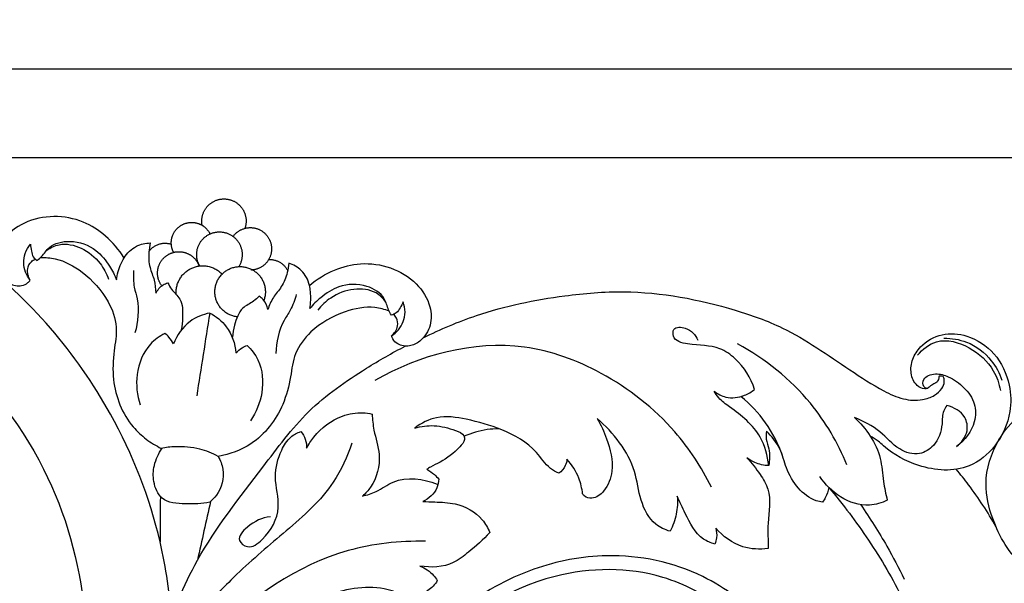
# Model space of a CAD drawing. Units: millimetres. Extents: x 0 to 2023, y -1 to 1187.
# Drawn here: x 1086 to 1324, y 299 to 436 of the extents above; entities that cross this region are included whole.
import ezdxf

# ---------------------------------------------------------------- set-up
doc = ezdxf.new("R2010")
doc.units = ezdxf.units.MM
doc.header["$MEASUREMENT"] = 0
doc.layers.add('Default', color=7, linetype='Continuous', true_color=0xffffff)
doc.styles.add('Arial', font='arial.ttf')
doc.dimstyles.new('Default', dxfattribs={"dimtxt": 10, "dimasz": 5, "dimexe": 0.5, "dimexo": 0.5, "dimgap": 0.25, "dimtad": 1, "dimtoh": 1, "dimdec": 0, "dimzin": 1, "dimdsep": 46, "dimtxsty": 'Arial', "dimcen": 0.5, "dimazin": 0, "dimtfac": 1, "dimtdec": 4, "dimtix": 1, "dimtmove": 1, "dimatfit": 3, "dimfxl": 1, "dimtolj": 1, "dimtzin": 1, "dimarcsym": 0})

# ---------------------------------------------------------------- blocks, each defined once
blk = doc.blocks.new('*D2')
at = {"layer": 'Default', "color": 0, "lineweight": -2, "transparency": 16777216}
for p, q in [((1002.89, 402.38), (1933.68, 402.38)), ((1933.18, 397.38), (1933.18, 166.29)), ((1002.89, 161.29), (1933.68, 161.29))]:
    blk.add_line(p, q, dxfattribs=at)
at = {"layer": 'Default', "color": 0, "transparency": 16777216}
for points in [[(1934.01, 397.38), (1932.34, 397.38), (1933.18, 402.38)], [(1932.34, 166.29), (1934.01, 166.29), (1933.18, 161.29)]]:
    blk.add_solid(points, dxfattribs=at)
at = {"layer": 'Defpoints', "color": 0, "transparency": 16777216}
for p in [(1002.39, 402.38), (1002.39, 161.29), (1933.18, 161.29)]:
    blk.add_point(p, dxfattribs=at)
at = {"layer": 'Default', "color": 0, "transparency": 16777216, "insert": (1927.91, 281.83), "char_height": 10, "attachment_point": 5, "rotation": 90, "style": 'Arial'}
blk.add_mtext('\\A1;241', dxfattribs=at)
blk = doc.blocks.new('*D3')
at = {"layer": 'Default', "color": 0, "lineweight": -2, "transparency": 16777216}
for p, q in [((102.39, 169.88), (102.39, 424.27)), ((107.39, 423.77), (1897.39, 423.77)), ((1902.39, 169.88), (1902.39, 424.27))]:
    blk.add_line(p, q, dxfattribs=at)
at = {"layer": 'Default', "color": 0, "transparency": 16777216}
for points in [[(107.39, 424.6), (107.39, 422.93), (102.39, 423.77)], [(1897.39, 422.93), (1897.39, 424.6), (1902.39, 423.77)]]:
    blk.add_solid(points, dxfattribs=at)
at = {"layer": 'Defpoints', "color": 0, "transparency": 16777216}
for p in [(1902.39, 423.77), (102.39, 169.38), (1902.39, 169.38)]:
    blk.add_point(p, dxfattribs=at)
at = {"layer": 'Default', "color": 0, "transparency": 16777216, "insert": (1002.39, 429.12), "char_height": 10, "attachment_point": 5, "style": 'Arial'}
blk.add_mtext('\\A1;1800', dxfattribs=at)

msp = doc.modelspace()

# ---------------------------------------------------------------- linework, layer by layer
at = {"layer": 'Default'}
for points, knots in [([(1122.68, 290.32), (1122.28, 296.72), (1119.8, 314.12), (1107.1, 346.38), (1078.65, 379.76), (1039.38, 398.67), (1013.53, 402.26), (1002.39, 402.38)], [0, 0, 0, 0, 19.263733, 52.445071, 102.791785, 146.74906, 180.159609, 180.159609, 180.159609, 180.159609]), ([(1111.2, 378.05), (1109.98, 380.04), (1107.07, 383.47), (1101.28, 387.24), (1094.25, 388.56), (1087.15, 387.08), (1082.06, 383.24), (1080.04, 378.25), (1080.94, 374.16), (1083.43, 371.55), (1086.07, 371.11), (1087.83, 371.83), (1088.36, 372.49), (1088.5, 372.73)], [0, 0, 0, 0, 7.127332, 13.568208, 20.897898, 28.177582, 34.671951, 39.044636, 43.662707, 46.408439, 49.303931, 50.977728, 51.789989, 51.789989, 51.789989, 51.789989]), ([(1012.66, 380.86), (1020.67, 380.12), (1040.37, 375.97), (1069.47, 358.79), (1093.55, 329.37), (1100.41, 304.45), (1101.68, 292.57)], [18.158318, 18.158318, 18.158318, 18.158318, 42.286446, 77.818246, 117.434387, 153.289478, 153.289478, 153.289478, 153.289478]), ([(1088.5, 372.73), (1088.05, 373.3), (1086.89, 375.26), (1086.79, 378.64), (1088.03, 380.72), (1088.58, 381.39)], [0, 0, 0, 0, 2.188733, 6.73357, 9.29903, 9.29903, 9.29903, 9.29903]), ([(1088.58, 381.39), (1088.6, 380.83), (1088.78, 379.8), (1089.09, 378.3), (1089.84, 377.66), (1090.2, 377.44)], [0, 0, 0, 0, 1.668501, 3.184921, 4.459786, 4.459786, 4.459786, 4.459786]), ([(1090.2, 377.44), (1090.57, 377.75), (1091.66, 378.69), (1093.38, 381.48), (1098.77, 382.63), (1104.31, 380.6), (1107.59, 376.51), (1108.93, 373.9), (1109.37, 372.75)], [0, 0, 0, 0, 1.45357, 4.299169, 9.475363, 16.215706, 21.341133, 25.085362, 25.085362, 25.085362, 25.085362]), ([(1092.54, 379.95), (1093.42, 380.57), (1096.14, 381.89), (1101.24, 380.71), (1105.33, 377.36), (1106.96, 374.3), (1107.44, 372.95)], [0, 0, 0, 0, 3.224003, 8.645887, 14.629276, 18.95779, 18.95779, 18.95779, 18.95779]), ([(1109.37, 372.75), (1109.55, 374.1), (1110.09, 375.94), (1111.55, 378.84), (1113.84, 381.13), (1116.4, 381.67), (1117.55, 381.7)], [0, 0, 0, 0, 4.114643, 5.639112, 9.737482, 13.24822, 13.24822, 13.24822, 13.24822]), ([(1117.55, 381.7), (1117.36, 380.94), (1117.06, 378.97), (1117.24, 375.84), (1118.66, 372.78), (1118.83, 370.6), (1118.85, 369.53)], [0, 0, 0, 0, 2.339714, 6.008967, 9.265073, 12.478587, 12.478587, 12.478587, 12.478587]), ([(1088.5, 372.73), (1088.03, 373.53), (1087.58, 375.19), (1088.51, 377.08), (1089.41, 377.62), (1089.76, 377.76)], [0, 0, 0, 0, 2.781602, 4.72085, 5.837791, 5.837791, 5.837791, 5.837791]), ([(1091.02, 378.16), (1092.2, 378.2), (1095.88, 377.94), (1101.96, 374.48), (1107.25, 368.69), (1109.83, 361.59), (1108.61, 355.21), (1108.31, 348.93), (1109.93, 342.45), (1112.82, 337.52), (1116.47, 334.14), (1118.93, 332.65), (1120.2, 332.02)], [0, 0, 0, 0, 3.545775, 10.855991, 20.425273, 26.888309, 32.558884, 39.517264, 45.644956, 51.772649, 56.016195, 60.25974, 60.25974, 60.25974, 60.25974]), ([(1151.03, 376.81), (1150.97, 376.04), (1150.63, 374.06), (1149.47, 371.12), (1147.14, 368.61), (1146.31, 366.58), (1145.96, 365.57)], [0, 0, 0, 0, 2.339714, 6.008967, 9.265073, 12.478587, 12.478587, 12.478587, 12.478587]), ([(1156.1, 365.81), (1156.35, 367.16), (1156.41, 369.08), (1155.94, 372.28), (1154.47, 375.16), (1152.14, 376.45), (1151.03, 376.81)], [0, 0, 0, 0, 4.114643, 5.639112, 9.737482, 13.24822, 13.24822, 13.24822, 13.24822]), ([(1156.02, 371.43), (1157.84, 372.95), (1161.77, 375.34), (1168.63, 377.12), (1175.79, 376.12), (1181.98, 372.38), (1185.43, 367.05), (1185.61, 361.66), (1183.4, 358.1), (1180.22, 356.47), (1177.62, 356.92), (1176.21, 358.17), (1175.93, 358.97), (1175.88, 359.23)], [0, 0, 0, 0, 7.127332, 13.568208, 20.897898, 28.177582, 34.671951, 39.044636, 43.662707, 46.408439, 49.303931, 50.977728, 51.789989, 51.789989, 51.789989, 51.789989]), ([(1113.5, 375), (1113.42, 373.67), (1113.45, 371.32), (1115.01, 366.51), (1114.57, 362.6), (1113.84, 359.94)], [0, 0, 0, 0, 4.037452, 6.950152, 15.188511, 15.188511, 15.188511, 15.188511]), ([(1118.85, 369.53), (1119.28, 370.33), (1120.19, 371.39), (1121.4, 371.94), (1121.8, 372.07)], [0, 0, 0, 0, 2.689266, 3.954822, 3.954822, 3.954822, 3.954822]), ([(1121.8, 372.07), (1122.07, 371.53), (1122.83, 370.07), (1125.38, 367.98), (1125.42, 364.1), (1125.25, 361.66), (1125.05, 360.69)], [0, 0, 0, 0, 1.840372, 4.958506, 9.507164, 12.451314, 12.451314, 12.451314, 12.451314]), ([(1175.84, 364.25), (1175.59, 364.67), (1174.87, 365.91), (1174.19, 369.12), (1169.47, 371.94), (1163.48, 371.75), (1159, 368.86), (1156.89, 366.78), (1156.1, 365.81)], [0, 0, 0, 0, 1.45357, 4.299169, 9.475363, 16.215706, 21.341133, 25.085362, 25.085362, 25.085362, 25.085362]), ([(1152.83, 369.21), (1152.48, 367.91), (1151.72, 365.68), (1148.74, 361.55), (1148, 357.69), (1147.92, 354.94)], [0, 0, 0, 0, 4.037452, 6.950152, 15.188511, 15.188511, 15.188511, 15.188511]), ([(1174.47, 367.39), (1173.84, 368.26), (1171.71, 370.39), (1166.47, 370.89), (1161.44, 368.97), (1158.89, 366.56), (1158.01, 365.42)], [0, 0, 0, 0, 3.224003, 8.645887, 14.629276, 18.95779, 18.95779, 18.95779, 18.95779]), ([(1183.54, 358.76), (1187.69, 360.84), (1198.73, 365.52), (1215.19, 368.91), (1236.35, 370.69), (1254.25, 367.3), (1272.77, 360.74), (1283.99, 352.69), (1293.45, 346.52), (1299.34, 343.75), (1303.75, 343.47), (1306.99, 344.6), (1308.92, 346.19), (1309.64, 347.98), (1309.41, 349.01), (1309.25, 349.41)], [0, 0, 0, 0, 13.92755, 35.812115, 50.112085, 77.424996, 89.60794, 108.794848, 118.456469, 123.542305, 128.152324, 131.265644, 133.65047, 135.457401, 136.70703, 136.70703, 136.70703, 136.70703]), ([(1143.88, 368.85), (1143.45, 368.42), (1142.28, 367.25), (1139.18, 365.98), (1138.01, 362.28), (1137.47, 359.89), (1137.38, 358.91)], [0, 0, 0, 0, 1.840372, 4.958506, 9.507164, 12.451314, 12.451314, 12.451314, 12.451314]), ([(1145.96, 365.57), (1145.79, 366.45), (1145.23, 367.73), (1144.23, 368.61), (1143.88, 368.85)], [0, 0, 0, 0, 2.689266, 3.954822, 3.954822, 3.954822, 3.954822]), ([(1178.68, 367.46), (1178.48, 366.94), (1177.96, 366.02), (1177.16, 364.71), (1176.25, 364.34), (1175.84, 364.25)], [0, 0, 0, 0, 1.668501, 3.184921, 4.459786, 4.459786, 4.459786, 4.459786]), ([(1175.88, 359.23), (1176.49, 359.63), (1178.21, 361.11), (1179.43, 364.27), (1178.97, 366.65), (1178.68, 367.46)], [0, 0, 0, 0, 2.188733, 6.73357, 9.29903, 9.29903, 9.29903, 9.29903]), ([(1131.94, 364.75), (1130.25, 364.4), (1126.4, 362.88), (1123.96, 359.37), (1123.12, 357.28)], [0, 0, 0, 0, 5.205945, 11.958889, 11.958889, 11.958889, 11.958889]), ([(1131.92, 364.75), (1133.45, 363.94), (1136.72, 361.39), (1138.04, 357.33), (1138.25, 355.09)], [0, 0, 0, 0, 5.205945, 11.958889, 11.958889, 11.958889, 11.958889]), ([(1175.31, 365.2), (1174.2, 365.62), (1170.65, 366.57), (1163.73, 365.2), (1156.84, 361.31), (1152.23, 355.32), (1151.51, 348.88), (1149.48, 340.84), (1143.45, 332.98), (1136.73, 330.56), (1133.94, 330.06)], [0, 0, 0, 0, 3.545775, 10.855991, 20.425273, 26.888309, 32.558884, 39.517264, 51.772649, 60.25974, 60.25974, 60.25974, 60.25974]), ([(1175.88, 359.23), (1176.58, 359.84), (1177.55, 361.27), (1177.31, 363.36), (1176.64, 364.16), (1176.36, 364.41)], [0, 0, 0, 0, 2.781602, 4.72085, 5.837791, 5.837791, 5.837791, 5.837791]), ([(1121.09, 359.8), (1119.79, 359.14), (1116.32, 356.69), (1113.78, 350.12), (1114.33, 344.88), (1115.08, 342.54)], [0, 0, 0, 0, 4.387865, 12.367429, 19.678599, 19.678599, 19.678599, 19.678599]), ([(1123.12, 357.28), (1122.84, 357.86), (1122.23, 358.78), (1121.44, 359.53), (1121.09, 359.8)], [0, 0, 0, 0, 1.933986, 3.262863, 3.262863, 3.262863, 3.262863]), ([(1263.64, 346.27), (1262.74, 349.05), (1260.32, 352.95), (1254.29, 357.16), (1249.1, 356.71), (1243.8, 358.06), (1243.89, 361.51), (1247.8, 361.29), (1249.33, 359.45), (1249.94, 358.19)], [0, 0, 0, 0, 8.76901, 13.22896, 21.0803, 24.993809, 26.588175, 29.356457, 33.552092, 33.552092, 33.552092, 33.552092]), ([(1308.27, 349.51), (1308.23, 349.36), (1308.11, 348.99), (1308.02, 348.27), (1307.18, 347.67), (1306.19, 347.29), (1305.56, 346.44), (1304.28, 346.31), (1302.39, 347.31), (1301.16, 350.2), (1301.67, 353.7), (1304.05, 357.41), (1308.86, 360.08), (1315.71, 359.53), (1322.19, 355.21), (1325.54, 348.05), (1325.73, 339.95), (1322.5, 332.53), (1314.61, 326.05), (1303.72, 326.88), (1296.76, 330.8), (1293.39, 333.92), (1292.25, 334.61), (1291.59, 334.96)], [0, 0, 0, 0, 0.478433, 1.160512, 2.081647, 3.341188, 4.374533, 5.011523, 6.989849, 10.313799, 13.727571, 17.252817, 23.220462, 29.175534, 37.016226, 45.446448, 51.836811, 60.863016, 68.768312, 80.902172, 90.65733, 92.413873, 94.639714, 94.639714, 94.639714, 94.639714]), ([(1253.19, 322.66), (1250.81, 327.45), (1243.64, 338.4), (1227.98, 350.6), (1202.66, 360.01), (1182.55, 354.58), (1171.85, 348.44)], [0, 0, 0, 0, 16.01811, 38.783045, 58.356732, 95.368527, 95.368527, 95.368527, 95.368527]), ([(1285.94, 328), (1283.76, 333.34), (1276.97, 345.09), (1266.19, 353.66), (1259.53, 357.26)], [0, 0, 0, 0, 17.319455, 40.034737, 40.034737, 40.034737, 40.034737]), ([(1303.01, 354.54), (1304.23, 355.97), (1308.14, 359.11), (1315.95, 356.83), (1321.29, 351.93), (1322.76, 347.67), (1323.06, 345.99)], [0, 0, 0, 0, 5.643297, 13.673318, 21.69459, 26.802594, 26.802594, 26.802594, 26.802594]), ([(1309.41, 358.65), (1311.24, 358.67), (1315.65, 357.98), (1320.77, 354.06), (1322.83, 350.2), (1323.41, 348.51)], [0, 0, 0, 0, 5.507523, 13.006909, 18.372273, 18.372273, 18.372273, 18.372273]), ([(1107.58, 251.73), (1110.33, 258.88), (1116.09, 273.42), (1122.35, 291.5), (1131.18, 310.22), (1142.87, 324.64), (1155.15, 341.6), (1167.86, 350.37), (1175.99, 355.11), (1179.2, 356.75)], [0, 0, 0, 0, 22.974904, 46.905231, 57.381444, 84.881979, 102.307408, 119.77415, 130.582842, 130.582842, 130.582842, 130.582842]), ([(1138.25, 355.09), (1138.69, 355.57), (1139.54, 356.28), (1140.52, 356.76), (1140.93, 356.92)], [0, 0, 0, 0, 1.933986, 3.262863, 3.262863, 3.262863, 3.262863]), ([(1140.93, 356.92), (1141.99, 355.91), (1144.6, 352.57), (1145.13, 345.56), (1143.14, 340.72), (1141.77, 338.7)], [0, 0, 0, 0, 4.387865, 12.367429, 19.678599, 19.678599, 19.678599, 19.678599]), ([(1305.39, 346.49), (1305.06, 346.58), (1304.15, 347.01), (1304.42, 349.44), (1307.45, 350.32), (1310.98, 349.38), (1314.4, 346.86), (1317.18, 343.04), (1317.07, 337.28), (1314.43, 333.94), (1312.45, 332.49)], [0, 0, 0, 0, 1.018095, 2.650101, 5.757556, 8.957916, 13.565664, 18.235737, 22.528009, 29.886622, 29.886622, 29.886622, 29.886622]), ([(1309.25, 349.41), (1309, 349.45), (1308.67, 349.49), (1308.34, 349.51), (1308.27, 349.51)], [0, 0, 0, 0, 0.7594749, 0.9837056, 0.9837056, 0.9837056, 0.9837056]), ([(1348.75, 319.25), (1348.87, 319.7), (1349.25, 320.52), (1350.54, 321.94), (1353.37, 321.23), (1357.02, 318.2), (1357.94, 310.34), (1351.57, 302.06), (1340.22, 298.2), (1327.2, 302.78), (1321.31, 313.27), (1318.67, 324.23), (1322.48, 335.96), (1333.37, 345.73), (1350.01, 351), (1367.98, 344.68), (1377.21, 328.38), (1380.39, 310.79), (1375.22, 288.13), (1359.56, 268.54), (1339.84, 257.81), (1328.58, 255.14), (1324.41, 254.54)], [0, 0, 0, 0, 1.395683, 2.705513, 5.382581, 8.802835, 16.868997, 25.760076, 38.367393, 50.287124, 63.981738, 72.509415, 83.592711, 98.93746, 114.753714, 134.085838, 150.419102, 168.665165, 186.703507, 218.539345, 240.358986, 253.009969, 253.009969, 253.009969, 253.009969]), ([(1253.86, 345.84), (1254.68, 345.19), (1257.04, 343.93), (1260.76, 344.44), (1262.91, 345.68), (1263.64, 346.27)], [0, 0, 0, 0, 3.144461, 7.689102, 10.51022, 10.51022, 10.51022, 10.51022]), ([(1267.04, 327.84), (1266.79, 330.22), (1265.24, 336.17), (1259.51, 340.72), (1255.18, 343.77), (1254.17, 345.28), (1253.86, 345.84)], [0, 0, 0, 0, 7.175585, 17.594901, 21.023714, 22.957166, 22.957166, 22.957166, 22.957166]), ([(1270.35, 330.27), (1269.37, 333.09), (1266.68, 338.42), (1262.57, 342.74), (1260.32, 344.57)], [0, 0, 0, 0, 8.935074, 17.638977, 17.638977, 17.638977, 17.638977]), ([(1155.33, 332.03), (1155.83, 332.99), (1157.97, 336.31), (1162.71, 339.89), (1168.04, 340.83), (1170.45, 340.47), (1171.18, 340.29)], [0, 0, 0, 0, 3.249042, 11.802036, 16.840544, 19.070069, 19.070069, 19.070069, 19.070069]), ([(1310.11, 342.36), (1309.81, 341.97), (1308.94, 340.62), (1309.14, 337.09), (1307.67, 332.85), (1303.28, 330.04), (1297.9, 331.68), (1294.05, 336.55), (1289.92, 338.55), (1287.75, 339.5)], [0, 0, 0, 0, 1.471179, 4.683377, 10.25257, 14.142229, 19.076444, 25.388603, 32.489919, 32.489919, 32.489919, 32.489919]), ([(1312.45, 332.49), (1313.66, 333.41), (1315.45, 335.73), (1314.66, 340.42), (1311.79, 341.98), (1310.11, 342.36)], [0, 0, 0, 0, 4.562251, 7.82613, 13.008009, 13.008009, 13.008009, 13.008009]), ([(1171.18, 340.29), (1171.28, 339.01), (1171.54, 335.69), (1173.65, 329.95), (1172.06, 323.86), (1169.57, 321.12), (1168.85, 320.48)], [0, 0, 0, 0, 3.876209, 9.942022, 18.076506, 20.974775, 20.974775, 20.974775, 20.974775]), ([(1216.31, 325.99), (1215.59, 326.32), (1213.35, 327.53), (1210.23, 332.68), (1202.88, 336.71), (1194.61, 339.08), (1187.09, 340.22), (1183.05, 338.1), (1181.51, 336.94)], [0, 0, 0, 0, 2.373984, 7.484777, 17.488581, 26.442542, 33.634051, 39.432918, 39.432918, 39.432918, 39.432918]), ([(1225.6, 339.24), (1226.52, 337.7), (1228.31, 333.65), (1229.9, 327.38), (1227.91, 321.99), (1224.86, 319.65), (1222.74, 320.16), (1222.19, 320.82), (1222.05, 321.02)], [0, 0, 0, 0, 5.389097, 13.319786, 18.554409, 21.899337, 23.679794, 24.41603, 24.41603, 24.41603, 24.41603]), ([(1243.2, 311.97), (1241.96, 312.33), (1238.62, 313.87), (1235.74, 319.54), (1234.72, 329.35), (1229.52, 335.79), (1225.6, 339.24)], [0, 0, 0, 0, 3.857065, 10.626827, 17.747718, 33.420491, 33.420491, 33.420491, 33.420491]), ([(1287.75, 339.5), (1289.23, 338.18), (1291.79, 335.13), (1294.35, 329.75), (1294.58, 324.32), (1295.35, 321), (1295.7, 319.5)], [0, 0, 0, 0, 5.952313, 11.834019, 17.454348, 22.070807, 22.070807, 22.070807, 22.070807]), ([(1146.58, 315.47), (1144.56, 315.24), (1141.77, 314.02), (1138.02, 310), (1141.62, 307.4), (1146.17, 311.03), (1149.56, 317.2), (1147.13, 324.89), (1148.71, 330.82), (1151.03, 334.75), (1153.09, 335.79), (1153.97, 336.08)], [0, 0, 0, 0, 6.102484, 9.856569, 12.253582, 16.191374, 24.886536, 32.31512, 38.950505, 42.811948, 45.594069, 45.594069, 45.594069, 45.594069]), ([(1153.97, 336.08), (1154.41, 335.53), (1155.16, 334.25), (1155.36, 332.77), (1155.33, 332.03)], [0, 0, 0, 0, 2.119635, 4.349161, 4.349161, 4.349161, 4.349161]), ([(1181.51, 336.94), (1183.01, 337.36), (1186.48, 337.83), (1190.24, 336.73), (1193.38, 335.61), (1193.6, 333.68), (1191.41, 331.29), (1188.69, 329.07), (1185.7, 327.81), (1184.7, 327.14), (1184.42, 326.95)], [0, 0, 0, 0, 4.680363, 10.014524, 12.445759, 13.244315, 15.401893, 21.404762, 24.018314, 25.021104, 25.021104, 25.021104, 25.021104]), ([(1201.8, 336.76), (1200.86, 336.75), (1197.98, 336.53), (1195.18, 335.71), (1193.4, 334.93)], [0, 0, 0, 0, 2.821925, 8.634875, 8.634875, 8.634875, 8.634875]), ([(1266.49, 336.19), (1266.39, 335.55), (1266.29, 334.05), (1267.46, 331.42), (1267.27, 329.17), (1267.04, 327.84)], [0, 0, 0, 0, 1.9308, 4.383052, 8.434834, 8.434834, 8.434834, 8.434834]), ([(1280.05, 319.03), (1279.54, 319.1), (1277.29, 319.56), (1273.85, 322.31), (1271.18, 326.94), (1270.01, 332.2), (1267.77, 334.93), (1266.49, 336.19)], [0, 0, 0, 0, 1.529584, 6.821539, 12.488827, 17.372455, 22.739646, 22.739646, 22.739646, 22.739646]), ([(1166.28, 333.31), (1165.17, 330.01), (1161.43, 321.68), (1150.55, 312.07), (1139.44, 302.87), (1133.25, 296.27), (1130.78, 293.49)], [0, 0, 0, 0, 10.446569, 26.854655, 42.739271, 53.897723, 53.897723, 53.897723, 53.897723]), ([(1131.94, 319.02), (1130.01, 318.58), (1126.24, 318.51), (1120.18, 318.89), (1118.1, 323.8), (1118.32, 328.14), (1119.53, 330.8), (1120.41, 332.03)], [0, 0, 0, 0, 5.941712, 11.65982, 16.178071, 20.091728, 24.636193, 24.636193, 24.636193, 24.636193]), ([(1133.94, 330.06), (1132.55, 330.84), (1129.19, 332.22), (1124.41, 332.57), (1121.31, 332.23), (1120.2, 332.02)], [0, 0, 0, 0, 4.793584, 10.741152, 14.140257, 14.140257, 14.140257, 14.140257]), ([(1133.94, 330.06), (1134.5, 329.11), (1135.7, 326), (1134.61, 321.59), (1132.53, 319.5), (1131.94, 319.02)], [0, 0, 0, 0, 3.304884, 9.787742, 12.067246, 12.067246, 12.067246, 12.067246]), ([(1218.26, 329.37), (1218.21, 328.85), (1217.89, 327.53), (1216.96, 326.47), (1216.31, 325.99)], [0, 0, 0, 0, 1.544695, 3.990959, 3.990959, 3.990959, 3.990959]), ([(1222.05, 321.02), (1221.91, 322.31), (1221.2, 325.37), (1219.47, 328.04), (1218.26, 329.37)], [0, 0, 0, 0, 3.900114, 9.285657, 9.285657, 9.285657, 9.285657]), ([(1267.04, 327.84), (1265.89, 327.89), (1263.99, 328.29), (1262.37, 329.28), (1261.79, 329.72)], [0, 0, 0, 0, 3.454758, 5.649365, 5.649365, 5.649365, 5.649365]), ([(1261.79, 329.72), (1262.97, 328.5), (1264.79, 326.07), (1267.92, 320.99), (1266.62, 314.55), (1266.91, 309.85), (1266.9, 307.81)], [0, 0, 0, 0, 5.095712, 9.170666, 17.363805, 23.477917, 23.477917, 23.477917, 23.477917]), ([(1184.42, 326.95), (1185.06, 326.59), (1186.08, 325.86), (1186.96, 324.98), (1187.3, 324.6)], [0, 0, 0, 0, 2.19828, 3.73001, 3.73001, 3.73001, 3.73001]), ([(1321.98, 313.06), (1320, 316.59), (1316.91, 321.32), (1313.4, 325.73), (1312.37, 326.95)], [0, 0, 0, 0, 12.115474, 16.905063, 16.905063, 16.905063, 16.905063]), ([(1168.85, 320.48), (1169.97, 320.76), (1172.62, 321.53), (1177.7, 325.51), (1183.58, 324.65), (1186.89, 323.39)], [0, 0, 0, 0, 3.464392, 8.186693, 18.82798, 18.82798, 18.82798, 18.82798]), ([(1187.3, 324.6), (1187.25, 323.87), (1186.79, 321.54), (1184.84, 319.83), (1183.4, 319.14)], [0, 0, 0, 0, 2.179893, 6.945613, 6.945613, 6.945613, 6.945613]), ([(1295.7, 319.5), (1294.37, 318.83), (1290.49, 317.61), (1284.12, 319.77), (1280.69, 323.27), (1279.43, 325.24)], [0, 0, 0, 0, 4.451141, 11.766134, 18.769929, 18.769929, 18.769929, 18.769929]), ([(1281.59, 322.53), (1281.44, 321.68), (1281.01, 320.44), (1280.3, 319.36), (1280.05, 319.03)], [0, 0, 0, 0, 2.606322, 3.849998, 3.849998, 3.849998, 3.849998]), ([(1281.59, 322.53), (1285.01, 318.49), (1291.52, 309.75), (1300.33, 295.05), (1306.32, 278.36), (1307.3, 262.23), (1306.25, 250.72), (1304.48, 245.22), (1303.9, 243.66)], [0, 0, 0, 0, 15.892261, 32.594895, 51.308203, 68.411571, 80.710012, 85.694602, 85.694602, 85.694602, 85.694602]), ([(1183.4, 319.14), (1184.37, 319.14), (1186.98, 319.03), (1192.14, 318.87), (1197.31, 316.07), (1199.17, 312.75), (1199.61, 311.64)], [0, 0, 0, 0, 2.889372, 7.846905, 15.469963, 19.0476, 19.0476, 19.0476, 19.0476]), ([(1244.94, 320.45), (1245.05, 319.01), (1244.89, 316.06), (1243.88, 313.28), (1243.2, 311.97)], [0, 0, 0, 0, 4.31445, 8.742538, 8.742538, 8.742538, 8.742538]), ([(1253.99, 308.87), (1253.04, 309.15), (1249.65, 310.52), (1247.3, 315.46), (1245.48, 319.02), (1244.94, 320.45)], [0, 0, 0, 0, 2.970297, 10.594707, 15.175542, 15.175542, 15.175542, 15.175542]), ([(1289.3, 318.38), (1291.55, 315.12), (1295.24, 309.24), (1298.49, 303.1), (1299.81, 300.41)], [0, 0, 0, 0, 11.861288, 20.823892, 20.823892, 20.823892, 20.823892]), ([(1056.69, 312.76), (1059.84, 310.4), (1068.23, 304.72), (1081.83, 297.88), (1093.85, 293.87), (1100.12, 292.34), (1101.5, 292.02)], [0, 0, 0, 0, 11.814281, 30.341327, 45.466124, 49.711365, 49.711365, 49.711365, 49.711365]), ([(1254.24, 312.76), (1254.46, 312), (1254.58, 310.64), (1254.21, 309.36), (1253.99, 308.87)], [0, 0, 0, 0, 2.359622, 3.95596, 3.95596, 3.95596, 3.95596]), ([(1266.9, 307.81), (1264.88, 307.53), (1259.99, 307.73), (1255.96, 310.74), (1254.24, 312.76)], [0, 0, 0, 0, 6.129074, 14.083296, 14.083296, 14.083296, 14.083296]), ([(1184.09, 309.56), (1177.8, 309.64), (1158.35, 307.68), (1138.31, 293.26), (1126.48, 280.99), (1123.75, 277.73)], [0, 0, 0, 0, 18.88576, 57.473642, 70.232421, 70.232421, 70.232421, 70.232421]), ([(1199.61, 311.64), (1198.03, 309.94), (1195.14, 307.46), (1189.99, 303.33), (1185.38, 303.1), (1182.72, 303.57)], [0, 0, 0, 0, 6.976467, 11.427322, 19.543569, 19.543569, 19.543569, 19.543569]), ([(1306.72, 269.09), (1303.49, 269.33), (1293.58, 270.92), (1278.96, 277.69), (1265.96, 290.93), (1250.3, 303.26), (1229.74, 307.43), (1209.05, 303.47), (1190.54, 292.95), (1175.81, 278.13), (1168.16, 261.94), (1165.2, 249.45), (1164.88, 242.09), (1164.98, 238.87)], [0, 0, 0, 0, 9.735887, 29.997311, 46.837676, 65.270517, 88.981493, 106.961273, 127.506223, 151.990122, 168.31264, 180.614224, 190.281745, 190.281745, 190.281745, 190.281745]), ([(1182.72, 303.57), (1183.97, 303.08), (1185.59, 302.01), (1186.67, 300.49), (1186.93, 300.05)], [0, 0, 0, 0, 4.024898, 5.550536, 5.550536, 5.550536, 5.550536]), ([(1256.26, 293.24), (1251.8, 296.55), (1238.92, 303.39), (1211.24, 303.11), (1192.72, 290.9), (1184.58, 281.96)], [0, 0, 0, 0, 16.670821, 42.672644, 78.940999, 78.940999, 78.940999, 78.940999]), ([(1186.93, 300.05), (1186.36, 299.1), (1184.34, 296.76), (1179.16, 296.39), (1171.22, 299.4), (1155.67, 295.87), (1136.29, 285.87), (1118.7, 269.92), (1110.47, 257.29), (1107.58, 251.73)], [0, 0, 0, 0, 3.328461, 8.742943, 14.136547, 28.750331, 53.788898, 79.913059, 98.703395, 98.703395, 98.703395, 98.703395])]:
    msp.add_open_spline(points, degree=3, knots=knots, dxfattribs=at)
for points, weights, knots in [([(1130.09, 385.96), (1129.59, 388.55), (1131.34, 390.53), (1133.09, 392.52), (1135.73, 392.33), (1138.37, 392.14), (1139.83, 389.94), (1141.28, 387.73), (1140.42, 385.23)], [1, 0.896713330667, 1, 0.896713330667, 1, 0.896713330667, 1, 0.896713330667, 1], [32.636381, 32.636381, 32.636381, 37.550699, 37.550699, 42.465017, 42.465017, 47.379336, 47.379336, 52.293654, 52.293654, 52.293654]), ([(1123.19, 379.42), (1122.23, 381.25), (1122.85, 383.22), (1123.48, 385.19), (1125.33, 386.13), (1127.17, 387.06), (1129.13, 386.4), (1131.09, 385.74), (1131.99, 383.88)], [1, 0.922250993415, 1, 0.922250993415, 1, 0.922250993415, 1, 0.922250993415, 1], [28.606828, 28.606828, 28.606828, 32.524064, 32.524064, 36.441301, 36.441301, 40.358537, 40.358537, 44.275773, 44.275773, 44.275773]), ([(1129.49, 376.13), (1127.9, 378.91), (1129.52, 381.66), (1131.15, 384.42), (1134.36, 384.37), (1137.56, 384.31), (1139.09, 381.5), (1140.62, 378.68), (1138.93, 375.96)], [1, 0.864055414821, 1, 0.864055414821, 1, 0.864055414821, 1, 0.864055414821, 1], [31.674978, 31.674978, 31.674978, 37.475465, 37.475465, 43.275952, 43.275952, 49.076439, 49.076439, 54.876927, 54.876927, 54.876927]), ([(1137.56, 383.26), (1139.22, 385.56), (1142.04, 385.39), (1144.87, 385.22), (1146.23, 382.74), (1147.6, 380.26), (1146.23, 377.78), (1144.85, 375.3), (1142.03, 375.14)], [1, 0.875684727394, 1, 0.875684727394, 1, 0.875684727394, 1, 0.875684727394, 1], [3.201848, 3.201848, 3.201848, 8.37811, 8.37811, 13.554373, 13.554373, 18.730635, 18.730635, 23.906897, 23.906897, 23.906897]), ([(1120.34, 371.31), (1118.91, 373.21), (1119.42, 375.53), (1119.93, 377.85), (1122.03, 378.97), (1124.13, 380.09), (1126.34, 379.22), (1128.56, 378.36), (1129.33, 376.11)], [1, 0.908173966694, 1, 0.908173966694, 1, 0.908173966694, 1, 0.908173966694, 1], [29.069352, 29.069352, 29.069352, 33.524379, 33.524379, 37.979406, 37.979406, 42.434433, 42.434433, 46.889461, 46.889461, 46.889461]), ([(1123.82, 369.22), (1123.44, 373.77), (1127.61, 375.62), (1131.78, 377.47), (1134.9, 374.14)], [1, 0.814912530432, 1, 0.814912530432, 1], [39.770651, 39.770651, 39.770651, 47.70185, 47.70185, 55.633049, 55.633049, 55.633049]), ([(1138.57, 363.81), (1134.26, 364.3), (1133.31, 368.53), (1132.35, 372.77), (1136.04, 375.06), (1139.73, 377.35), (1143.11, 374.61), (1146.48, 371.87), (1145, 367.79)], [1, 0.814817498535, 1, 0.814817498535, 1, 0.814817498535, 1, 0.814817498535, 1], [29.44792, 29.44792, 29.44792, 36.995787, 36.995787, 44.543654, 44.543654, 52.091521, 52.091521, 59.639389, 59.639389, 59.639389])]:
    msp.add_rational_spline(points, weights, degree=2, knots=knots, dxfattribs=at)
for points, weights in [([(1117.21, 379.62), (1119.27, 382.51), (1122.63, 381.39)], [1, 0.804821249387, 1]), ([(1129.08, 377.03), (1129.01, 377.01), (1128.93, 376.99)], [1, 0.999882983402, 1]), ([(1146.18, 377.7), (1149.33, 377.82), (1150.76, 375.01)], [1, 0.842903249791, 1]), ([(1142.03, 375.14), (1142.06, 375.21), (1142.1, 375.27)], [1, 0.999880639264, 1]), ([(1123.81, 369.31), (1123.77, 369.31), (1123.73, 369.32)], [1, 0.999971188591, 1])]:
    msp.add_rational_spline(points, weights, degree=2, dxfattribs=at)
for points in [[(1131.92, 364.75), (1130.86, 358.07), (1129.81, 351.38), (1128.76, 344.7)], [(1119.98, 320.42), (1119.96, 316.74), (1119.94, 313.06), (1119.92, 309.38)], [(1132.1, 319.15), (1131.05, 314.42), (1130, 309.68), (1128.95, 304.95)]]:
    msp.add_open_spline(points, degree=3, dxfattribs=at)

# ---------------------------------------------------------------- dimensions: what is measured, and where the dimension line sits
dim = msp.add_linear_dim(base=(1902.39, 423.77), p1=(102.39, 169.38), p2=(1902.39, 169.38), dimstyle='Default', dxfattribs=at)
dim.commit()
dim.dimension.update_dxf_attribs({"geometry": '*D3', "text_midpoint": (1002.39, 429.12)})
dim = msp.add_linear_dim(base=(1933.18, 161.29), p1=(1002.39, 402.38), p2=(1002.39, 161.29), angle=90, dimstyle='Default', dxfattribs=at)
dim.commit()
dim.dimension.update_dxf_attribs({"geometry": '*D2', "text_midpoint": (1927.91, 281.83)})

doc.saveas('drawing.dxf')
